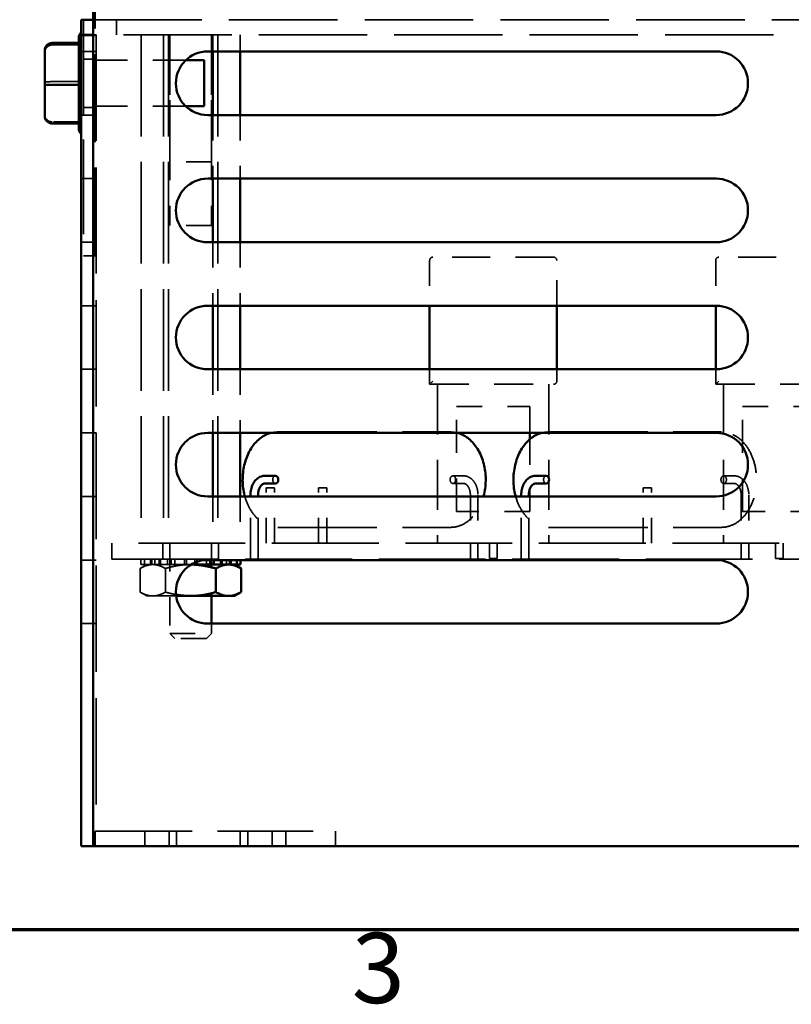
# Model space of a CAD drawing. Units: inches. Extents: x 1.1 to 49.5, y 0.6 to 38.5.
# Drawn here: x 17.6 to 20.6, y 0.9 to 4.7 of the extents above; entities that cross this region are included whole.
import ezdxf

# ---------------------------------------------------------------- set-up
doc = ezdxf.new("R2010")
doc.units = ezdxf.units.IN
doc.header["$LTSCALE"] = 2.3
doc.header["$MEASUREMENT"] = 0
doc.linetypes.add('DASHED', pattern=[0.2067, 0.1654, -0.0413])
doc.layers.get('0').update_dxf_attribs({"lineweight": 25})
for name, color, linetype, lineweight in [('Border (ANSI)', 7, 'Continuous', 70), ('Hidden (ANSI)', 7, 'DASHED', 35), ('Visible (ANSI)', 7, 'Continuous', 50)]:
    doc.layers.add(name, color=color, linetype=linetype, lineweight=lineweight)
doc.styles.add('Note Text (ANSI)', font='tahoma.ttf')

# ---------------------------------------------------------------- blocks, each defined once
blk = doc.blocks.new('Borders Default Border')
at = {"layer": 'Border (ANSI)', "flags": 128}
blk.add_lwpolyline([(0.75, 0.5), (0.75, 16.5), (21.25, 16.5), (21.25, 0.5), (0.75, 0.5)], dxfattribs=at)
at = {"layer": 'Border (ANSI)', "insert": (8.2127, 0.3375), "char_height": 0.12, "attachment_point": 7, "style": 'Note Text (ANSI)'}
blk.add_mtext('3', dxfattribs=at)

msp = doc.modelspace()

# ---------------------------------------------------------------- linework, layer by layer
at = {"layer": 'Hidden (ANSI)', "ltscale": 0.911771}
msp.add_line((17.8799, 3.8011), (17.8799, 5.1015), dxfattribs=at)
at = {"layer": 'Hidden (ANSI)', "ltscale": 0.976813}
msp.add_line((17.8349, 4.7299), (17.8349, 3.8011), dxfattribs=at)
at = {"layer": 'Hidden (ANSI)', "ltscale": 1.122679}
msp.add_line((17.8727, 4.7299), (23.2101, 4.7299), dxfattribs=at)
at = {"layer": 'Hidden (ANSI)', "ltscale": 0.04876}
for p, q in [((17.9647, 4.7299), (17.9647, 4.6709)), ((17.8257, 4.6679), (17.8847, 4.6679)), ((17.8257, 4.6049), (17.8847, 4.6049)), ((17.8257, 4.3549), (17.8847, 4.3549)), ((17.8257, 4.1049), (17.8847, 4.1049)), ((17.8257, 3.8549), (17.8847, 3.8549)), ((17.8257, 3.6049), (17.8847, 3.6049)), ((17.8257, 3.3549), (17.8847, 3.3549)), ((19.1957, 3.3549), (19.1957, 3.2959)), ((20.3207, 3.3549), (20.3207, 3.2959)), ((17.8257, 3.1049), (17.8847, 3.1049)), ((17.8257, 2.8549), (17.8847, 2.8549)), ((17.8257, 2.6049), (17.8847, 2.6049)), ((17.8257, 2.3549), (17.8847, 2.3549)), ((17.8807, 1.4799), (17.8807, 1.5389)), ((18.0757, 1.4799), (18.0757, 1.5389)), ((18.1707, 1.4799), (18.1707, 1.5389)), ((18.2007, 1.4799), (18.2007, 1.5389)), ((18.4507, 1.4799), (18.4507, 1.5389)), ((18.4807, 1.4799), (18.4807, 1.5389)), ((18.5757, 1.4799), (18.5757, 1.5389)), ((18.6307, 1.4799), (18.6307, 1.5389)), ((18.8257, 1.5389), (18.8257, 1.4799))]:
    msp.add_line(p, q, dxfattribs=at)
at = {"layer": 'Hidden (ANSI)', "ltscale": 0.009838}
msp.add_line((17.8847, 4.6709), (17.8727, 4.6709), dxfattribs=at)
at = {"layer": 'Hidden (ANSI)', "ltscale": 1.098}
msp.add_line((17.8847, 4.6709), (17.8847, 1.5389), dxfattribs=at)
at = {"layer": 'Hidden (ANSI)', "ltscale": 1.120155}
msp.add_line((23.2101, 4.6709), (17.8847, 4.6709), dxfattribs=at)
at = {"layer": 'Hidden (ANSI)', "ltscale": 1.051724}
for p, q in [((18.0614, 4.6709), (18.0614, 2.6709)), ((18.1489, 4.6709), (18.1489, 2.6709)), ((18.1682, 4.6709), (18.1682, 2.6709)), ((18.3626, 4.6709), (18.3626, 2.6709))]:
    msp.add_line(p, q, dxfattribs=at)
at = {"layer": 'Hidden (ANSI)', "ltscale": 0.413964}
for p, q in [((18.1737, 4.6709), (18.1737, 4.1709)), ((18.3377, 4.6709), (18.3377, 4.1709))]:
    msp.add_line(p, q, dxfattribs=at)
at = {"layer": 'Hidden (ANSI)', "ltscale": 0.620997}
for p, q in [((18.1737, 4.6709), (18.1737, 3.9209)), ((18.3377, 4.6709), (18.3377, 3.9209))]:
    msp.add_line(p, q, dxfattribs=at)
at = {"layer": 'Hidden (ANSI)', "ltscale": 0.054557}
for p, q in [((18.3433, 4.6709), (18.3433, 4.6049)), ((18.4501, 4.6709), (18.4501, 4.6049))]:
    msp.add_line(p, q, dxfattribs=at)
at = {"layer": 'Hidden (ANSI)'}
msp.add_line((17.8157, 4.6385), (17.8158, 4.6385), dxfattribs=at)
at = {"layer": 'Hidden (ANSI)', "ltscale": 0.003396}
msp.add_line((17.8157, 4.6323), (17.8157, 4.6287), dxfattribs=at)
at = {"layer": 'Hidden (ANSI)', "ltscale": 0.340075}
for p, q in [((18.2365, 4.5704), (17.8257, 4.5704)), ((18.2365, 4.3894), (17.8257, 4.3894))]:
    msp.add_line(p, q, dxfattribs=at)
at = {"layer": 'Hidden (ANSI)', "ltscale": 0.037166}
for p, q in [((17.8349, 4.5747), (17.8799, 4.5747)), ((17.8349, 4.3847), (17.8799, 4.3847)), ((17.8349, 3.8011), (17.8799, 3.8011))]:
    msp.add_line(p, q, dxfattribs=at)
at = {"layer": 'Hidden (ANSI)', "ltscale": 0.086076}
for p, q in [((17.7117, 4.4862), (17.8158, 4.4862)), ((17.8158, 4.3277), (17.7117, 4.3277))]:
    msp.add_line(p, q, dxfattribs=at)
at = {"layer": 'Hidden (ANSI)', "ltscale": 0.006226}
msp.add_line((17.8157, 4.477), (17.8157, 4.4703), dxfattribs=at)
at = {"layer": 'Hidden (ANSI)', "ltscale": 0.206932}
for p, q in [((18.3433, 4.3549), (18.3433, 4.1049)), ((18.4501, 4.3549), (18.4501, 4.1049)), ((18.3433, 3.8549), (18.3433, 3.6049)), ((18.4501, 3.8549), (18.4501, 3.6049)), ((18.3433, 3.3549), (18.3433, 3.1049)), ((18.4501, 3.3549), (18.4501, 3.1049))]:
    msp.add_line(p, q, dxfattribs=at)
at = {"layer": 'Hidden (ANSI)', "ltscale": 0.074288}
msp.add_line((17.8157, 4.3246), (17.8157, 4.3215), dxfattribs=at)
at = {"layer": 'Hidden (ANSI)', "ltscale": 0.000152017}
msp.add_line((17.8157, 4.3213), (17.8157, 4.3215), dxfattribs=at)
at = {"layer": 'Hidden (ANSI)', "ltscale": 0.213235}
for p, q in [((18.3377, 4.1709), (18.1737, 4.1709)), ((18.3377, 3.9209), (18.1737, 3.9209)), ((18.1737, 2.3159), (18.3377, 2.3159))]:
    msp.add_line(p, q, dxfattribs=at)
at = {"layer": 'Hidden (ANSI)', "ltscale": 0.393261}
for p, q in [((19.6832, 3.7959), (19.2082, 3.7959)), ((20.8082, 3.7959), (20.3332, 3.7959))]:
    msp.add_line(p, q, dxfattribs=at)
at = {"layer": 'Hidden (ANSI)', "ltscale": 0.147721}
for p, q in [((19.1957, 3.7834), (19.1957, 3.6049)), ((19.6957, 3.6049), (19.6957, 3.7834)), ((20.3207, 3.7834), (20.3207, 3.6049))]:
    msp.add_line(p, q, dxfattribs=at)
at = {"layer": 'Hidden (ANSI)', "ltscale": 0.038408}
msp.add_line((19.6957, 3.3084), (19.6957, 3.3549), dxfattribs=at)
at = {"layer": 'Hidden (ANSI)', "ltscale": 0.019673}
for p, q in [((19.2082, 3.3084), (19.1957, 3.2959)), ((20.3332, 3.3084), (20.3207, 3.2959))]:
    msp.add_line(p, q, dxfattribs=at)
at = {"layer": 'Hidden (ANSI)', "ltscale": 0.403613}
for p, q in [((19.1957, 3.2959), (19.6832, 3.2959)), ((20.3207, 3.2959), (20.8082, 3.2959))]:
    msp.add_line(p, q, dxfattribs=at)
at = {"layer": 'Hidden (ANSI)', "ltscale": 0.517481}
for p, q in [((19.2267, 3.2959), (19.2267, 2.6709)), ((19.227, 3.2959), (19.227, 2.6709)), ((19.6645, 3.2959), (19.6645, 2.6709)), ((19.6647, 3.2959), (19.6647, 2.6709)), ((20.3517, 3.2959), (20.3517, 2.6709)), ((20.352, 3.2959), (20.352, 2.6709))]:
    msp.add_line(p, q, dxfattribs=at)
at = {"layer": 'Hidden (ANSI)', "ltscale": 0.238401}
for p, q in [((19.3017, 3.2084), (19.5897, 3.2084)), ((20.4267, 3.2084), (20.7147, 3.2084)), ((19.5897, 2.7959), (19.3017, 2.7959)), ((20.7147, 2.7959), (20.4267, 2.7959))]:
    msp.add_line(p, q, dxfattribs=at)
at = {"layer": 'Hidden (ANSI)', "ltscale": 0.341503}
for p, q in [((19.3017, 2.7959), (19.3017, 3.2084)), ((20.4267, 2.7959), (20.4267, 3.2084))]:
    msp.add_line(p, q, dxfattribs=at)
at = {"layer": 'Hidden (ANSI)', "ltscale": 0.085611}
msp.add_line((19.5897, 3.2084), (19.5897, 3.1049), dxfattribs=at)
at = {"layer": 'Hidden (ANSI)', "ltscale": 1.025431}
for p, q in [((18.5982, 3.1084), (19.2784, 3.1084)), ((19.6632, 3.1084), (20.3434, 3.1084)), ((18.5982, 2.7334), (19.2784, 2.7334)), ((19.6632, 2.7334), (20.3434, 2.7334))]:
    msp.add_line(p, q, dxfattribs=at)
at = {"layer": 'Hidden (ANSI)', "ltscale": 0.234991}
msp.add_line((19.5897, 3.0798), (19.5897, 2.7959), dxfattribs=at)
at = {"layer": 'Hidden (ANSI)', "ltscale": 0.049588}
for p, q in [((19.2871, 2.9359), (19.3289, 2.9359)), ((19.2871, 2.9059), (19.3289, 2.9059)), ((20.3521, 2.9359), (20.3939, 2.9359)), ((20.3521, 2.9059), (20.3939, 2.9059)), ((19.4307, 2.6709), (19.4307, 2.6109)), ((19.431, 2.6709), (19.431, 2.6109)), ((19.4607, 2.6709), (19.4607, 2.6109)), ((19.461, 2.6709), (19.461, 2.6109)), ((20.5557, 2.6709), (20.5557, 2.6109)), ((20.556, 2.6709), (20.556, 2.6109)), ((20.5857, 2.6709), (20.5857, 2.6109)), ((20.586, 2.6709), (20.586, 2.6109))]:
    msp.add_line(p, q, dxfattribs=at)
at = {"layer": 'Hidden (ANSI)', "ltscale": 0.180018}
for p, q in [((18.5524, 2.6709), (18.5524, 2.8884)), ((18.5854, 2.6709), (18.5854, 2.8884)), ((18.7587, 2.6709), (18.7587, 2.8884)), ((18.7917, 2.6709), (18.7917, 2.8884)), ((20.035, 2.6709), (20.035, 2.8884)), ((20.068, 2.6709), (20.068, 2.8884))]:
    msp.add_line(p, q, dxfattribs=at)
at = {"layer": 'Hidden (ANSI)', "ltscale": 0.027228}
for p, q in [((18.5854, 2.8884), (18.5524, 2.8884)), ((18.7917, 2.8884), (18.7587, 2.8884)), ((20.068, 2.8884), (20.035, 2.8884))]:
    msp.add_line(p, q, dxfattribs=at)
at = {"layer": 'Hidden (ANSI)', "ltscale": 0.152276}
for p, q in [((18.3433, 2.8549), (18.3433, 2.6709)), ((18.4501, 2.8549), (18.4501, 2.6709)), ((18.4907, 2.6709), (18.4907, 2.8549)), ((18.5207, 2.6709), (18.5207, 2.8549)), ((19.5557, 2.6709), (19.5557, 2.8549)), ((19.5857, 2.6709), (19.5857, 2.8549))]:
    msp.add_line(p, q, dxfattribs=at)
at = {"layer": 'Hidden (ANSI)', "ltscale": 0.157245}
for p, q in [((19.3558, 2.8609), (19.3558, 2.6709)), ((19.3858, 2.8609), (19.3858, 2.6709)), ((20.4208, 2.8609), (20.4208, 2.6709)), ((20.4508, 2.8609), (20.4508, 2.6709))]:
    msp.add_line(p, q, dxfattribs=at)
at = {"layer": 'Hidden (ANSI)', "ltscale": 1.10431}
for p, q in [((23.1957, 2.6709), (17.9457, 2.6709)), ((17.9457, 2.6084), (23.1957, 2.6084))]:
    msp.add_line(p, q, dxfattribs=at)
at = {"layer": 'Hidden (ANSI)', "ltscale": 0.051658}
for p, q in [((17.9457, 2.6084), (17.9457, 2.6709)), ((18.1457, 2.6084), (18.1457, 2.6709)), ((18.3657, 2.6084), (18.3657, 2.6709)), ((18.4907, 2.6709), (18.4907, 2.6084)), ((18.5207, 2.6709), (18.5207, 2.6084)), ((19.3558, 2.6709), (19.3558, 2.6084)), ((19.3858, 2.6709), (19.3858, 2.6084)), ((19.5557, 2.6709), (19.5557, 2.6084)), ((19.5857, 2.6709), (19.5857, 2.6084)), ((20.4208, 2.6709), (20.4208, 2.6084)), ((20.4508, 2.6709), (20.4508, 2.6084))]:
    msp.add_line(p, q, dxfattribs=at)
at = {"layer": 'Hidden (ANSI)', "ltscale": 0.293886}
msp.add_line((18.1737, 2.6709), (18.1737, 2.3159), dxfattribs=at)
at = {"layer": 'Hidden (ANSI)', "ltscale": 0.171719}
msp.add_line((18.3377, 2.6709), (18.3377, 2.4634), dxfattribs=at)
at = {"layer": 'Hidden (ANSI)', "ltscale": 0.017687}
for p, q in [((18.0595, 2.6084), (18.0595, 2.5869)), ((18.0738, 2.5869), (18.0738, 2.6084)), ((18.0978, 2.6084), (18.0978, 2.5869)), ((18.1029, 2.6084), (18.1029, 2.5869)), ((18.1152, 2.6084), (18.1152, 2.5869)), ((18.1316, 2.6084), (18.1316, 2.5869)), ((18.1368, 2.5869), (18.1368, 2.6084)), ((18.1651, 2.6084), (18.1651, 2.5869)), ((18.1785, 2.6084), (18.1785, 2.5869)), ((18.1935, 2.6084), (18.1935, 2.5869)), ((18.2317, 2.5869), (18.2317, 2.6084)), ((18.2393, 2.6084), (18.2393, 2.5869)), ((18.3179, 2.6084), (18.3179, 2.5869)), ((18.3799, 2.6084), (18.3799, 2.5869)), ((18.3963, 2.6084), (18.3963, 2.5869)), ((18.4085, 2.6084), (18.4085, 2.5869))]:
    msp.add_line(p, q, dxfattribs=at)
at = {"layer": 'Hidden (ANSI)', "ltscale": 0.011659}
msp.add_line((18.2721, 2.6084), (18.2721, 2.5942), dxfattribs=at)
at = {"layer": 'Hidden (ANSI)', "ltscale": 0.009099}
msp.add_line((18.2798, 2.6084), (18.2798, 2.5973), dxfattribs=at)
at = {"layer": 'Hidden (ANSI)', "ltscale": 0.002798}
for p, q in [((18.333, 2.6049), (18.333, 2.6084)), ((18.3463, 2.6084), (18.3463, 2.6049)), ((18.3747, 2.6084), (18.3747, 2.6049)), ((18.4136, 2.6049), (18.4136, 2.6084)), ((18.4377, 2.6084), (18.4377, 2.6049)), ((18.452, 2.6049), (18.452, 2.6084))]:
    msp.add_line(p, q, dxfattribs=at)
at = {"layer": 'Hidden (ANSI)', "ltscale": 0.002171}
for p, q in [((19.431, 2.6109), (19.4307, 2.6109)), ((20.556, 2.6109), (20.5557, 2.6109))]:
    msp.add_line(p, q, dxfattribs=at)
at = {"layer": 'Hidden (ANSI)', "ltscale": 0.038925}
for p, q in [((19.461, 2.6109), (19.431, 2.6109)), ((20.586, 2.6109), (20.556, 2.6109))]:
    msp.add_line(p, q, dxfattribs=at)
at = {"layer": 'Hidden (ANSI)', "ltscale": 0.025329}
for p, q in [((18.0838, 2.5869), (18.0572, 2.5716)), ((18.0838, 2.4634), (18.0572, 2.4788))]:
    msp.add_line(p, q, dxfattribs=at)
at = {"layer": 'Hidden (ANSI)', "ltscale": 0.076745}
for p, q in [((18.0572, 2.4788), (18.0572, 2.5716)), ((18.1565, 2.4788), (18.1565, 2.5716))]:
    msp.add_line(p, q, dxfattribs=at)
at = {"layer": 'Hidden (ANSI)', "ltscale": 0.045677}
for p, q in [((18.0595, 2.5869), (18.0738, 2.5869)), ((18.0978, 2.5869), (18.1368, 2.5869)), ((18.1785, 2.5869), (18.2317, 2.5869))]:
    msp.add_line(p, q, dxfattribs=at)
at = {"layer": 'Hidden (ANSI)', "ltscale": 0.021099}
msp.add_line((18.0978, 2.5869), (18.0738, 2.5869), dxfattribs=at)
at = {"layer": 'Hidden (ANSI)', "ltscale": 0.021287}
for p, q in [((18.1534, 2.5869), (18.1368, 2.5869)), ((18.2362, 2.5869), (18.2317, 2.5869))]:
    msp.add_line(p, q, dxfattribs=at)
at = {"layer": 'Hidden (ANSI)', "ltscale": 0.024307}
msp.add_line((18.1785, 2.5869), (18.1534, 2.5869), dxfattribs=at)
at = {"layer": 'Hidden (ANSI)', "ltscale": 0.016142}
msp.add_line((18.2557, 2.5869), (18.2362, 2.5869), dxfattribs=at)
at = {"layer": 'Hidden (ANSI)', "ltscale": 0.001899}
msp.add_line((18.2582, 2.5869), (18.2557, 2.5869), dxfattribs=at)
at = {"layer": 'Hidden (ANSI)', "ltscale": 0.074437}
msp.add_line((18.0838, 2.4634), (18.1069, 2.4634), dxfattribs=at)
at = {"layer": 'Hidden (ANSI)', "ltscale": 0.10094}
msp.add_line((18.1069, 2.4634), (18.1988, 2.4634), dxfattribs=at)
at = {"layer": 'Hidden (ANSI)', "ltscale": 0.032197}
msp.add_line((18.3377, 2.3549), (18.3377, 2.3159), dxfattribs=at)
at = {"layer": 'Hidden (ANSI)', "ltscale": 0.023323}
for p, q in [((18.1937, 2.2959), (18.1737, 2.3159)), ((18.3177, 2.2959), (18.3377, 2.3159))]:
    msp.add_line(p, q, dxfattribs=at)
at = {"layer": 'Hidden (ANSI)', "ltscale": 0.161202}
msp.add_line((18.3177, 2.2959), (18.1937, 2.2959), dxfattribs=at)
at = {"layer": 'Hidden (ANSI)', "ltscale": 0.045299}
msp.add_line((17.8807, 1.5389), (17.8847, 1.5389), dxfattribs=at)
at = {"layer": 'Hidden (ANSI)', "ltscale": 0.989672}
msp.add_line((17.8847, 1.5389), (18.8257, 1.5389), dxfattribs=at)
at = {"layer": 'Hidden (ANSI)', "ltscale": 0.019673}
for centre, start, end in [((19.2082, 3.7834), 90, 180), ((20.3332, 3.7834), 90, 180), ((19.6832, 3.3084), 270, 0)]:
    msp.add_arc(centre, 0.0125, start, end, dxfattribs=at)
at = {"layer": 'Hidden (ANSI)', "ltscale": 0.01616}
msp.add_arc((19.6832, 3.7834), 0.0125, 0, 90, dxfattribs=at)
at = {"layer": 'Hidden (ANSI)', "ltscale": 0.041997}
for centre, ratio, start_param, end_param in [((17.7117, 4.485), 0.040711, 1.570796, 3.141593), ((17.7117, 4.357), 0.979023, 3.141593, 4.712389)]:
    msp.add_ellipse(centre, major_axis=(0.03, 0), ratio=ratio, start_param=start_param, end_param=end_param, dxfattribs=at)
at = {"layer": 'Hidden (ANSI)', "ltscale": 0.038925}
for centre in [(18.5895, 2.9209), (19.6545, 2.9209)]:
    msp.add_ellipse(centre, major_axis=(0, -0.015), ratio=0.716459, start_param=3.141593, end_param=6.283185, dxfattribs=at)
at = {"layer": 'Hidden (ANSI)', "ltscale": 0.077949}
for centre in [(19.2871, 2.9209), (20.3521, 2.9209)]:
    msp.add_ellipse(centre, major_axis=(0, 0.015), ratio=0.716459, dxfattribs=at)
at = {"layer": 'Hidden (ANSI)', "ltscale": 0.003128}
for points in [[(17.8158, 4.6385), (17.8158, 4.6374), (17.8157, 4.6362), (17.8157, 4.6352)], [(17.8157, 4.6383), (17.8157, 4.6384), (17.8158, 4.6384), (17.8158, 4.6385)], [(17.8157, 4.4895), (17.8157, 4.4885), (17.8158, 4.4874), (17.8158, 4.4862)], [(17.8158, 4.4862), (17.8158, 4.4851), (17.8157, 4.4839), (17.8157, 4.4828)], [(17.8157, 4.3311), (17.8157, 4.33), (17.8158, 4.3288), (17.8158, 4.3277)], [(17.8158, 4.3277), (17.8158, 4.3276), (17.8157, 4.3276), (17.8157, 4.3275)], [(17.8157, 4.3215), (17.8157, 4.3214), (17.8158, 4.3214), (17.8158, 4.3213)]]:
    msp.add_open_spline(points, degree=3, dxfattribs=at)
at = {"layer": 'Hidden (ANSI)', "ltscale": 0.029131}
for points in [[(18.5982, 3.1084), (18.5892, 3.1084), (18.5803, 3.1072), (18.5715, 3.1049)], [(19.305, 3.1049), (19.2963, 3.1072), (19.2873, 3.1084), (19.2784, 3.1084)], [(19.6632, 3.1084), (19.6542, 3.1084), (19.6453, 3.1072), (19.6365, 3.1049)]]:
    msp.add_open_spline(points, degree=3, dxfattribs=at)
at = {"layer": 'Hidden (ANSI)', "ltscale": 0.482887}
msp.add_open_spline([(20.3434, 2.7334), (20.3577, 2.7334), (20.3721, 2.7365), (20.3995, 2.7484), (20.4125, 2.7573), (20.436, 2.7804), (20.4465, 2.7947), (20.4638, 2.8271), (20.4705, 2.8453), (20.4793, 2.8836), (20.4815, 2.9038), (20.481, 2.9439), (20.4784, 2.964), (20.4687, 3.002), (20.4615, 3.0199), (20.4433, 3.0519), (20.4323, 3.0659), (20.4074, 3.0884), (20.3936, 3.0968), (20.3674, 3.1063), (20.3554, 3.1084), (20.3434, 3.1084)], degree=3, knots=[1.570796, 1.570796, 1.570796, 1.570796, 1.872406, 1.872406, 2.181687, 2.181687, 2.503033, 2.503033, 2.829833, 2.829833, 3.15753, 3.15753, 3.485194, 3.485194, 3.812881, 3.812881, 4.139421, 4.139421, 4.459599, 4.459599, 4.712389, 4.712389, 4.712389, 4.712389], dxfattribs=at)
at = {"layer": 'Hidden (ANSI)', "ltscale": 0.094838}
for points, knots in [([(19.3289, 2.9359), (19.3346, 2.9359), (19.3403, 2.9348), (19.3512, 2.9305), (19.3564, 2.9272), (19.366, 2.9187), (19.3703, 2.9133), (19.3774, 2.9013), (19.3801, 2.8947), (19.3841, 2.8808), (19.3853, 2.8735), (19.3858, 2.8644), (19.3858, 2.8626), (19.3858, 2.8609)], [6.283185, 6.283185, 6.283185, 6.283185, 6.552959, 6.552959, 6.837615, 6.837615, 7.151775, 7.151775, 7.465934, 7.465934, 7.780093, 7.780093, 7.853982, 7.853982, 7.853982, 7.853982]), ([(20.3939, 2.9359), (20.3996, 2.9359), (20.4053, 2.9348), (20.4162, 2.9305), (20.4214, 2.9272), (20.431, 2.9187), (20.4353, 2.9133), (20.4424, 2.9013), (20.4451, 2.8947), (20.4491, 2.8808), (20.4503, 2.8735), (20.4508, 2.8644), (20.4508, 2.8626), (20.4508, 2.8609)], [0, 0, 0, 0, 0.269774, 0.269774, 0.55443, 0.55443, 0.868589, 0.868589, 1.182749, 1.182749, 1.496908, 1.496908, 1.570796, 1.570796, 1.570796, 1.570796])]:
    msp.add_open_spline(points, degree=3, knots=knots, dxfattribs=at)
at = {"layer": 'Hidden (ANSI)', "ltscale": 0.06293}
for points, knots in [([(19.3289, 2.9059), (19.3311, 2.9059), (19.3332, 2.9055), (19.3379, 2.9033), (19.3403, 2.9016), (19.345, 2.8967), (19.3472, 2.8937), (19.3509, 2.8867), (19.3524, 2.8827), (19.3547, 2.8741), (19.3554, 2.8695), (19.3558, 2.8635), (19.3558, 2.8622), (19.3558, 2.8609)], [6.283185, 6.283185, 6.283185, 6.283185, 6.597345, 6.597345, 6.911504, 6.911504, 7.206258, 7.206258, 7.490401, 7.490401, 7.775933, 7.775933, 7.853982, 7.853982, 7.853982, 7.853982]), ([(20.3939, 2.9059), (20.3961, 2.9059), (20.3982, 2.9055), (20.4029, 2.9033), (20.4053, 2.9016), (20.41, 2.8967), (20.4122, 2.8937), (20.4159, 2.8867), (20.4174, 2.8827), (20.4197, 2.8741), (20.4204, 2.8695), (20.4208, 2.8635), (20.4208, 2.8622), (20.4208, 2.8609)], [0, 0, 0, 0, 0.314159, 0.314159, 0.628319, 0.628319, 0.923072, 0.923072, 1.207215, 1.207215, 1.492748, 1.492748, 1.570796, 1.570796, 1.570796, 1.570796])]:
    msp.add_open_spline(points, degree=3, knots=knots, dxfattribs=at)
at = {"layer": 'Hidden (ANSI)', "ltscale": 0.185554}
for points, knots in [([(18.4691, 2.8549), (18.4739, 2.8374), (18.4807, 2.8208), (18.4982, 2.7899), (18.5093, 2.7759), (18.5342, 2.7535), (18.548, 2.745), (18.5741, 2.7356), (18.5861, 2.7334), (18.5982, 2.7334)], [6.649536, 6.649536, 6.649536, 6.649536, 6.954474, 6.954474, 7.281013, 7.281013, 7.601192, 7.601192, 7.853982, 7.853982, 7.853982, 7.853982]), ([(19.2784, 2.7334), (19.2927, 2.7334), (19.3071, 2.7365), (19.3345, 2.7484), (19.3475, 2.7573), (19.371, 2.7804), (19.3815, 2.7947), (19.3973, 2.8244), (19.4032, 2.8393), (19.4075, 2.8549)], [1.570796, 1.570796, 1.570796, 1.570796, 1.872406, 1.872406, 2.181687, 2.181687, 2.503033, 2.503033, 2.775242, 2.775242, 2.775242, 2.775242]), ([(19.5341, 2.8549), (19.5389, 2.8374), (19.5457, 2.8208), (19.5632, 2.7899), (19.5743, 2.7759), (19.5992, 2.7535), (19.613, 2.745), (19.6391, 2.7356), (19.6511, 2.7334), (19.6632, 2.7334)], [6.649536, 6.649536, 6.649536, 6.649536, 6.954474, 6.954474, 7.281013, 7.281013, 7.601192, 7.601192, 7.853982, 7.853982, 7.853982, 7.853982])]:
    msp.add_open_spline(points, degree=3, knots=knots, dxfattribs=at)
at = {"layer": 'Hidden (ANSI)', "ltscale": 0.083349}
for points, weights in [([(18.1069, 2.5869), (18.0838, 2.5869), (18.0572, 2.5716)], [1, 1.0930923738, 1.10906450004]), ([(18.1565, 2.5716), (18.1299, 2.5869), (18.1069, 2.5869)], [1.10906450004, 1.0930923738, 1]), ([(18.2557, 2.5869), (18.2097, 2.5869), (18.1565, 2.5716)], [1, 1.0930923738, 1.10906450004]), ([(18.0572, 2.4788), (18.0838, 2.4634), (18.1069, 2.4634)], [1.10906450004, 1.0930923738, 1]), ([(18.1069, 2.4634), (18.1299, 2.4634), (18.1565, 2.4788)], [1, 1.0930923738, 1.10906450004])]:
    msp.add_rational_spline(points, weights, degree=2, dxfattribs=at)
at = {"layer": 'Hidden (ANSI)', "ltscale": 0.001886}
msp.add_rational_spline([(18.2581, 2.5869), (18.2569, 2.5869), (18.2557, 2.5869)], [1.00439958833, 1.00222175777, 1], degree=2, dxfattribs=at)
at = {"layer": 'Hidden (ANSI)', "ltscale": 0.035447}
msp.add_rational_spline([(18.1565, 2.4788), (18.1783, 2.4725), (18.1982, 2.4688)], [1.10906450004, 1.10245698625, 1.08265113878], degree=2, dxfattribs=at)
at = {"layer": 'Visible (ANSI)'}
for p, q in [((17.8727, 1.4799), (17.8727, 4.7997)), ((17.8257, 4.6709), (17.8257, 4.7299)), ((17.8257, 4.7299), (17.8727, 4.7299)), ((17.8157, 4.6323), (17.8157, 4.6576)), ((17.8257, 1.4799), (17.8257, 4.6709)), ((17.8727, 4.6709), (17.8257, 4.6709)), ((17.7117, 4.6385), (17.8157, 4.6385)), ((17.7117, 4.6321), (17.8158, 4.6321)), ((17.8157, 4.477), (17.8157, 4.6287)), ((17.6817, 4.6079), (17.6817, 4.6028)), ((17.6817, 4.6028), (17.6817, 4.4748)), ((18.3087, 4.5704), (18.2365, 4.5704)), ((18.3087, 4.5704), (18.3087, 4.3894)), ((18.3227, 4.6049), (20.3227, 4.6049)), ((18.3433, 4.6049), (18.3433, 4.3549)), ((18.4501, 4.6049), (18.4501, 4.3549)), ((17.6817, 4.4748), (17.6817, 4.3519)), ((17.7117, 4.4736), (17.8158, 4.4736)), ((17.8157, 4.3246), (17.8157, 4.4703)), ((18.3087, 4.3894), (18.2365, 4.3894)), ((20.3227, 4.3549), (18.3227, 4.3549)), ((17.7117, 4.3213), (17.8158, 4.3213)), ((17.8157, 4.3023), (17.8157, 4.3213)), ((18.3227, 4.1049), (20.3227, 4.1049)), ((18.3433, 4.1049), (18.3433, 3.8549)), ((18.4501, 4.1049), (18.4501, 3.8549)), ((20.3227, 3.8549), (18.3227, 3.8549)), ((18.3227, 3.6049), (20.3227, 3.6049)), ((18.3433, 3.6049), (18.3433, 3.3549)), ((18.4501, 3.6049), (18.4501, 3.3549)), ((19.1957, 3.6049), (19.1957, 3.3549)), ((19.6957, 3.3549), (19.6957, 3.6049)), ((20.3207, 3.6049), (20.3207, 3.3549)), ((20.3227, 3.3549), (18.3227, 3.3549)), ((18.3227, 3.1049), (20.3227, 3.1049)), ((18.3433, 3.1049), (18.3433, 2.8549)), ((18.4501, 3.1049), (18.4501, 2.8549)), ((19.5897, 3.1049), (19.5897, 3.0798)), ((18.5476, 2.9359), (18.5895, 2.9359)), ((18.5476, 2.9059), (18.5895, 2.9059)), ((19.6126, 2.9359), (19.6545, 2.9359)), ((19.6126, 2.9059), (19.6545, 2.9059)), ((20.3227, 2.8549), (18.3227, 2.8549)), ((18.4907, 2.8549), (18.4907, 2.8609)), ((18.5207, 2.8549), (18.5207, 2.8609)), ((19.5557, 2.8549), (19.5557, 2.8609)), ((19.5857, 2.8549), (19.5857, 2.8609)), ((18.2798, 2.5973), (18.2798, 2.5869)), ((18.3227, 2.6049), (20.3227, 2.6049)), ((18.333, 2.5869), (18.333, 2.6049)), ((18.3463, 2.6049), (18.3463, 2.5869)), ((18.3747, 2.6049), (18.3747, 2.5869)), ((18.4136, 2.5869), (18.4136, 2.6049)), ((18.4377, 2.6049), (18.4377, 2.5869)), ((18.452, 2.5869), (18.452, 2.6049)), ((18.2753, 2.5869), (18.2582, 2.5869)), ((18.2721, 2.5942), (18.2721, 2.5869)), ((18.2798, 2.5869), (18.2753, 2.5869)), ((18.2798, 2.5869), (18.333, 2.5869)), ((18.3581, 2.5869), (18.333, 2.5869)), ((18.355, 2.4788), (18.355, 2.5716)), ((18.3747, 2.5869), (18.3581, 2.5869)), ((18.3747, 2.5869), (18.4136, 2.5869)), ((18.4377, 2.5869), (18.4136, 2.5869)), ((18.4276, 2.5869), (18.4542, 2.5716)), ((18.4377, 2.5869), (18.452, 2.5869)), ((18.4542, 2.4788), (18.4542, 2.5716)), ((18.4276, 2.4634), (18.4542, 2.4788)), ((18.1988, 2.4634), (18.2557, 2.4634)), ((18.2557, 2.4634), (18.4046, 2.4634)), ((18.3377, 2.4634), (18.3377, 2.3549)), ((18.4046, 2.4634), (18.4276, 2.4634)), ((20.3227, 2.3549), (18.3227, 2.3549)), ((17.8727, 1.4799), (17.8257, 1.4799)), ((17.8727, 1.4799), (23.2101, 1.4799))]:
    msp.add_line(p, q, dxfattribs=at)
for centre, radius, start, end in [((17.8457, 4.6576), 0.03, 131.8103, 180), ((18.3227, 4.4799), 0.125, 90, 270), ((20.3227, 4.4799), 0.125, 270, 90), ((17.8457, 4.3023), 0.03, 180, 228.1897), ((18.3227, 3.9799), 0.125, 90, 270), ((20.3227, 3.9799), 0.125, 270, 90), ((18.3227, 3.4799), 0.125, 90, 270), ((20.3227, 3.4799), 0.125, 270, 90), ((18.3227, 2.9799), 0.125, 90, 270), ((20.3227, 2.9799), 0.125, 270, 90), ((18.3227, 2.4799), 0.125, 90, 270), ((20.3227, 2.4799), 0.125, 270, 90)]:
    msp.add_arc(centre, radius, start, end, dxfattribs=at)
for centre, major_axis, ratio, start_param, end_param in [((17.7117, 4.6079), (0, -0.0306), 0.980648, 3.141593, 4.712389), ((17.7117, 4.6028), (0.03, 0), 0.979023, 1.570796, 3.141593), ((17.7117, 4.4748), (0.03, 0), 0.040711, 3.141593, 4.712389), ((17.7117, 4.3519), (0, 0.0306), 0.980648, 1.570796, 3.141593), ((18.5895, 2.9209), (0, 0.015), 0.716459, 3.141593, 6.283185), ((19.6545, 2.9209), (0, 0.015), 0.716459, 3.141593, 6.283185)]:
    msp.add_ellipse(centre, major_axis=major_axis, ratio=ratio, start_param=start_param, end_param=end_param, dxfattribs=at)
for points in [[(17.8158, 4.6321), (17.8158, 4.6322), (17.8157, 4.6322), (17.8157, 4.6323)], [(17.8157, 4.6287), (17.8157, 4.6298), (17.8158, 4.631), (17.8158, 4.6321)], [(17.8158, 4.4736), (17.8158, 4.4748), (17.8157, 4.4759), (17.8157, 4.477)], [(17.8157, 4.4703), (17.8157, 4.4713), (17.8158, 4.4725), (17.8158, 4.4736)], [(17.8158, 4.3213), (17.8158, 4.3225), (17.8157, 4.3236), (17.8157, 4.3246)]]:
    msp.add_open_spline(points, degree=3, dxfattribs=at)
for points, knots in [([(18.5715, 3.1049), (18.5663, 3.1035), (18.5611, 3.1017), (18.5421, 3.0935), (18.5291, 3.0845), (18.5055, 3.0615), (18.495, 3.0472), (18.4778, 3.0147), (18.4711, 2.9965), (18.4622, 2.9582), (18.4601, 2.9381), (18.4605, 2.8979), (18.4631, 2.8779), (18.4684, 2.8575), (18.4687, 2.8562), (18.4691, 2.8549)], [4.90033, 4.90033, 4.90033, 4.90033, 5.013998, 5.013998, 5.323279, 5.323279, 5.644625, 5.644625, 5.971426, 5.971426, 6.299123, 6.299123, 6.626787, 6.626787, 6.649536, 6.649536, 6.649536, 6.649536]), ([(19.4075, 2.8549), (19.4083, 2.8581), (19.4091, 2.8612), (19.4143, 2.8836), (19.4165, 2.9038), (19.416, 2.9439), (19.4134, 2.964), (19.4037, 3.002), (19.3965, 3.0199), (19.3783, 3.0519), (19.3673, 3.0659), (19.3424, 3.0884), (19.3286, 3.0968), (19.311, 3.1032), (19.308, 3.1041), (19.305, 3.1049)], [2.775242, 2.775242, 2.775242, 2.775242, 2.829833, 2.829833, 3.15753, 3.15753, 3.485194, 3.485194, 3.812881, 3.812881, 4.139421, 4.139421, 4.459599, 4.459599, 4.524448, 4.524448, 4.524448, 4.524448]), ([(19.6365, 3.1049), (19.6313, 3.1035), (19.6261, 3.1017), (19.6071, 3.0935), (19.5941, 3.0845), (19.5705, 3.0615), (19.56, 3.0472), (19.5428, 3.0147), (19.5361, 2.9965), (19.5272, 2.9582), (19.5251, 2.9381), (19.5255, 2.8979), (19.5281, 2.8779), (19.5334, 2.8575), (19.5337, 2.8562), (19.5341, 2.8549)], [4.90033, 4.90033, 4.90033, 4.90033, 5.013998, 5.013998, 5.323279, 5.323279, 5.644625, 5.644625, 5.971426, 5.971426, 6.299123, 6.299123, 6.626787, 6.626787, 6.649536, 6.649536, 6.649536, 6.649536]), ([(18.4907, 2.8609), (18.4907, 2.8683), (18.4916, 2.8757), (18.4948, 2.8899), (18.4972, 2.8967), (18.5035, 2.9092), (18.5075, 2.915), (18.5169, 2.9247), (18.5223, 2.9288), (18.5339, 2.9342), (18.5399, 2.9357), (18.5466, 2.9359), (18.5471, 2.9359), (18.5476, 2.9359)], [4.712389, 4.712389, 4.712389, 4.712389, 5.026548, 5.026548, 5.340708, 5.340708, 5.654867, 5.654867, 5.969026, 5.969026, 6.258357, 6.258357, 6.283185, 6.283185, 6.283185, 6.283185]), ([(18.5207, 2.8609), (18.5207, 2.8657), (18.5212, 2.8704), (18.5231, 2.8794), (18.5244, 2.8836), (18.5278, 2.891), (18.5298, 2.8942), (18.534, 2.8995), (18.5363, 2.9016), (18.5409, 2.9046), (18.5432, 2.9054), (18.5461, 2.9059), (18.5469, 2.9059), (18.5476, 2.9059)], [4.712389, 4.712389, 4.712389, 4.712389, 4.999783, 4.999783, 5.285941, 5.285941, 5.570048, 5.570048, 5.859034, 5.859034, 6.173193, 6.173193, 6.283185, 6.283185, 6.283185, 6.283185]), ([(19.5557, 2.8609), (19.5557, 2.8683), (19.5566, 2.8757), (19.5598, 2.8899), (19.5622, 2.8967), (19.5685, 2.9092), (19.5725, 2.915), (19.5819, 2.9247), (19.5873, 2.9288), (19.5989, 2.9342), (19.6049, 2.9357), (19.6116, 2.9359), (19.6121, 2.9359), (19.6126, 2.9359)], [4.712389, 4.712389, 4.712389, 4.712389, 5.026548, 5.026548, 5.340708, 5.340708, 5.654867, 5.654867, 5.969026, 5.969026, 6.258357, 6.258357, 6.283185, 6.283185, 6.283185, 6.283185]), ([(19.5857, 2.8609), (19.5857, 2.8657), (19.5862, 2.8704), (19.5881, 2.8794), (19.5894, 2.8836), (19.5928, 2.891), (19.5948, 2.8942), (19.599, 2.8995), (19.6013, 2.9016), (19.6059, 2.9046), (19.6082, 2.9054), (19.6111, 2.9059), (19.6119, 2.9059), (19.6126, 2.9059)], [4.712389, 4.712389, 4.712389, 4.712389, 4.999783, 4.999783, 5.285941, 5.285941, 5.570048, 5.570048, 5.859034, 5.859034, 6.173193, 6.173193, 6.283185, 6.283185, 6.283185, 6.283185])]:
    msp.add_open_spline(points, degree=3, knots=knots, dxfattribs=at)
for points, weights in [([(18.355, 2.5716), (18.3031, 2.5866), (18.2581, 2.5869)], [1.10906450004, 1.09347356717, 1.00439958833]), ([(18.4046, 2.5869), (18.3816, 2.5869), (18.355, 2.5716)], [1, 1.0930923738, 1.10906450004]), ([(18.4542, 2.5716), (18.4276, 2.5869), (18.4046, 2.5869)], [1.10906450004, 1.0930923738, 1]), ([(18.2557, 2.4634), (18.3018, 2.4634), (18.355, 2.4788)], [1, 1.0930923738, 1.10906450004]), ([(18.355, 2.4788), (18.3816, 2.4634), (18.4046, 2.4634)], [1.10906450004, 1.0930923738, 1]), ([(18.4046, 2.4634), (18.4276, 2.4634), (18.4542, 2.4788)], [1, 1.0930923738, 1.10906450004]), ([(18.1982, 2.4688), (18.2278, 2.4634), (18.2557, 2.4634)], [1.08265113878, 1.05458096118, 1])]:
    msp.add_rational_spline(points, weights, degree=2, dxfattribs=at)

# ---------------------------------------------------------------- block references
at = {"xscale": 2.299999999999999, "yscale": 2.299999999999999, "zscale": 2.299999999999999}
msp.add_blockref('Borders Default Border', (0, 0), dxfattribs=at)

doc.saveas('drawing.dxf')
